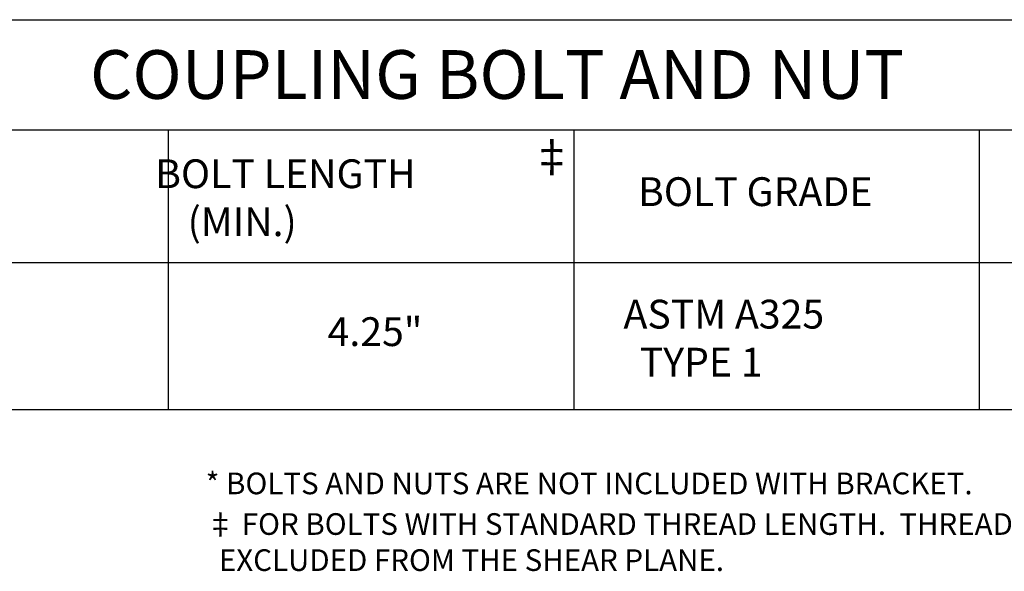
# Model space of a CAD drawing. Units: inches. Extents: x -6.2 to 51.1, y -0.1 to 37.
# Drawn here: x 31.1 to 42.7, y 6.7 to 13.2 of the extents above; entities that cross this region are included whole.
import ezdxf

# ---------------------------------------------------------------- set-up
doc = ezdxf.new("R2010")
doc.units = ezdxf.units.IN
doc.header["$MEASUREMENT"] = 0
doc.layers.add('title', color=7, linetype='Continuous')

msp = doc.modelspace()

# ---------------------------------------------------------------- linework, layer by layer
at = {"layer": 'title', "color": 7}
msp.add_line((28.096, 13.164), (47.123, 13.164), dxfattribs=at)
at = {"layer": 'title'}
for p, q in [((28.096, 11.874), (47.123, 11.874)), ((32.853, 11.874), (32.853, 8.592)), ((37.609, 11.874), (37.609, 8.592)), ((42.366, 11.874), (42.366, 8.592)), ((28.096, 10.316), (47.123, 10.316)), ((47.123, 8.592), (28.096, 8.592))]:
    msp.add_line(p, q, dxfattribs=at)

# ---------------------------------------------------------------- texts
at = {"layer": 'title', "attachment_point": 1}
for s, insert, char_height, width in [('COUPLING BOLT AND NUT', (31.936, 12.807), 0.57111, 14.35533), ('\\pt1.523;* BOLTS AND NUTS ARE NOT INCLUDED WITH BRACKET.', (33.292, 7.855), 0.25383, 13.27227), ('{\\fMonospac821 BT|b0|i0|c0|p49;‡} FOR BOLTS WITH STANDARD THREAD LENGTH.  THREADS ARE\\P\\pt1.523;  EXCLUDED FROM THE SHEAR PLANE.', (33.292, 7.379), 0.25383, 13.27227)]:
    msp.add_mtext(s, dxfattribs=dict(at, insert=insert, char_height=char_height, width=width))
at = {"layer": 'title', "color": 7, "insert": (37.094, 11.75), "char_height": 0.38074, "width": 2.4394, "attachment_point": 1}
msp.add_mtext('{\\fMonospac821 BT|b0|i0|c0|p49;\\C256;‡}', dxfattribs=at)
at = {"layer": 'title', "char_height": 0.3375, "attachment_point": 1}
for s, width, gutter_width, heights, insert in [('\\pi0.60487;BOLT LENGTH\\P\\pi1.7299;(MIN.)', 4.80973, 0, [1.213], (32.496, 11.527)), ('BOLT GRADE', 4.57265, 0.625, [0.69], (38.364, 11.317)), ('\\pi0.31909;ASTM A325 \\P\\pi0.88159;TYPE 1', 3.56319, 0.625, [1.309], (38.086, 9.881)), ('\\A1;4.25"', 4.57265, 0.625, [0.69], (34.722, 9.676))]:
    msp.add_mtext_dynamic_manual_height_columns(s, width=width, gutter_width=gutter_width, heights=heights, dxfattribs=dict(at, insert=insert))

doc.saveas('drawing.dxf')
